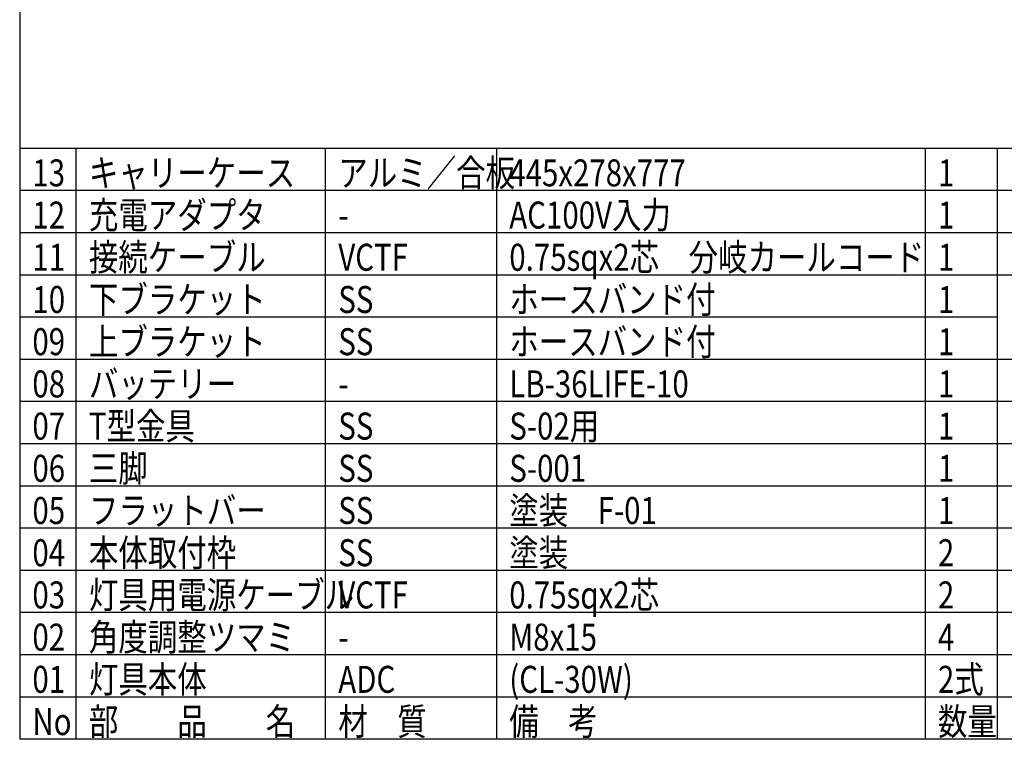
# Model space of a CAD drawing. Extents: x 957 to 1362, y 388 to 668.
# Drawn here: x 972 to 1089, y 388 to 473 of the extents above; entities that cross this region are included whole.
import ezdxf

# ---------------------------------------------------------------- set-up
doc = ezdxf.new("R2010")
doc.units = 0
doc.header["$LTSCALE"] = 6.750431
doc.header["$MEASUREMENT"] = 0
doc.layers.get('0').update_dxf_attribs({"linetype": 'CONTINUOUS'})
doc.styles.add('高3.2', font='txt.shx', dxfattribs={"height": 3.2, "bigfont": 'bigfont.shx'})

msp = doc.modelspace()

# ---------------------------------------------------------------- linework, layer by layer
at = {"color": 3}
for p, q in [((971.91, 662.02), (971.91, 387.97)), ((1167.48, 457.97), (971.91, 457.97)), ((1167.48, 392.97), (971.91, 392.97)), ((1361.91, 387.97), (971.91, 387.97))]:
    msp.add_line(p, q, dxfattribs=at)
for p, q in [((978.61, 387.97), (978.61, 457.97)), ((1008.17, 387.97), (1008.17, 457.97)), ((1028.44, 457.97), (1028.44, 387.97)), ((1079.25, 457.97), (1079.25, 387.97)), ((1087.82, 387.97), (1087.82, 457.97)), ((1167.48, 452.97), (971.91, 452.97)), ((1167.48, 447.97), (971.91, 447.97)), ((1167.48, 442.97), (971.91, 442.97)), ((1087.82, 437.97), (971.91, 437.97)), ((1167.48, 432.97), (971.91, 432.97)), ((1167.48, 427.97), (971.91, 427.97)), ((1167.48, 422.97), (971.91, 422.97)), ((1167.48, 417.97), (971.91, 417.97)), ((1167.48, 412.97), (971.91, 412.97)), ((1167.48, 407.97), (971.91, 407.97)), ((1167.48, 402.97), (971.91, 402.97)), ((1167.48, 397.97), (971.91, 397.97))]:
    msp.add_line(p, q)

# ---------------------------------------------------------------- texts
at = {"color": 3, "style": '高3.2', "width": 0.8}
for s, p in [('13', (973.41, 453.47)), ('キャリーケース', (980.11, 453.47)), ('アルミ／合板', (1009.67, 453.47)), ('445x278x777', (1029.94, 453.47)), ('1', (1080.75, 453.47)), ('12', (973.41, 448.47)), ('充電アダプタ', (980.11, 448.47)), ('AC100V入力', (1029.94, 448.47)), ('1', (1080.75, 448.47)), ('-', (1009.67, 448.47)), ('接続ケーブル', (980.11, 443.47)), ('0.75sqx2芯\u3000分岐カールコード', (1029.94, 443.47)), ('11', (973.41, 443.47)), ('VCTF', (1009.67, 443.47)), ('1', (1080.75, 443.47)), ('10', (973.41, 438.47)), ('下ブラケット', (980.11, 438.47)), ('SS', (1009.67, 438.47)), ('ホースバンド付', (1029.94, 438.47)), ('1', (1080.75, 438.47)), ('09', (973.41, 433.47)), ('上ブラケット', (980.11, 433.47)), ('SS', (1009.67, 433.47)), ('ホースバンド付', (1029.94, 433.47)), ('1', (1080.75, 433.47)), ('バッテリー', (980.11, 428.47)), ('08', (973.41, 428.47)), ('LB-36LIFE-10', (1029.94, 428.47)), ('1', (1080.75, 428.47)), ('-', (1009.67, 428.47)), ('07', (973.41, 423.47)), ('T型金具', (980.11, 423.47)), ('SS', (1009.67, 423.47)), ('S-02用', (1029.94, 423.47)), ('1', (1080.75, 423.47)), ('06', (973.41, 418.47)), ('三脚', (980.11, 418.47)), ('SS', (1009.67, 418.47)), ('S-001', (1029.94, 418.47)), ('1', (1080.75, 418.47)), ('05', (973.41, 413.47)), ('フラットバー', (980.11, 413.47)), ('SS', (1009.67, 413.47)), ('塗装\u3000F-01', (1029.94, 413.47)), ('1', (1080.75, 413.47)), ('本体取付枠', (980.11, 408.47)), ('塗装', (1029.94, 408.47)), ('04', (973.41, 408.47)), ('SS', (1009.67, 408.47)), ('2', (1080.75, 408.47)), ('03', (973.41, 403.47)), ('灯具用電源ケーブル', (980.11, 403.47)), ('VCTF', (1009.67, 403.47)), ('0.75sqx2芯', (1029.94, 403.47)), ('2', (1080.75, 403.47)), ('02', (973.41, 398.47)), ('角度調整ツマミ', (980.11, 398.47)), ('M8x15', (1029.94, 398.47)), ('4', (1080.75, 398.47)), ('-', (1009.67, 398.47)), ('灯具本体', (980.11, 393.47)), ('(CL-30W)', (1029.94, 393.47)), ('2式', (1080.75, 393.47)), ('01', (973.41, 393.47)), ('ADC', (1009.67, 393.47)), ('部\u3000\u3000品\u3000\u3000名', (980.11, 388.47)), ('No', (973.41, 388.47)), ('材\u3000質', (1009.67, 388.47)), ('備\u3000考', (1029.94, 388.47)), ('数量', (1080.75, 388.47))]:
    msp.add_text(s, height=3.2, dxfattribs=at).set_placement(p)

doc.saveas('drawing.dxf')
